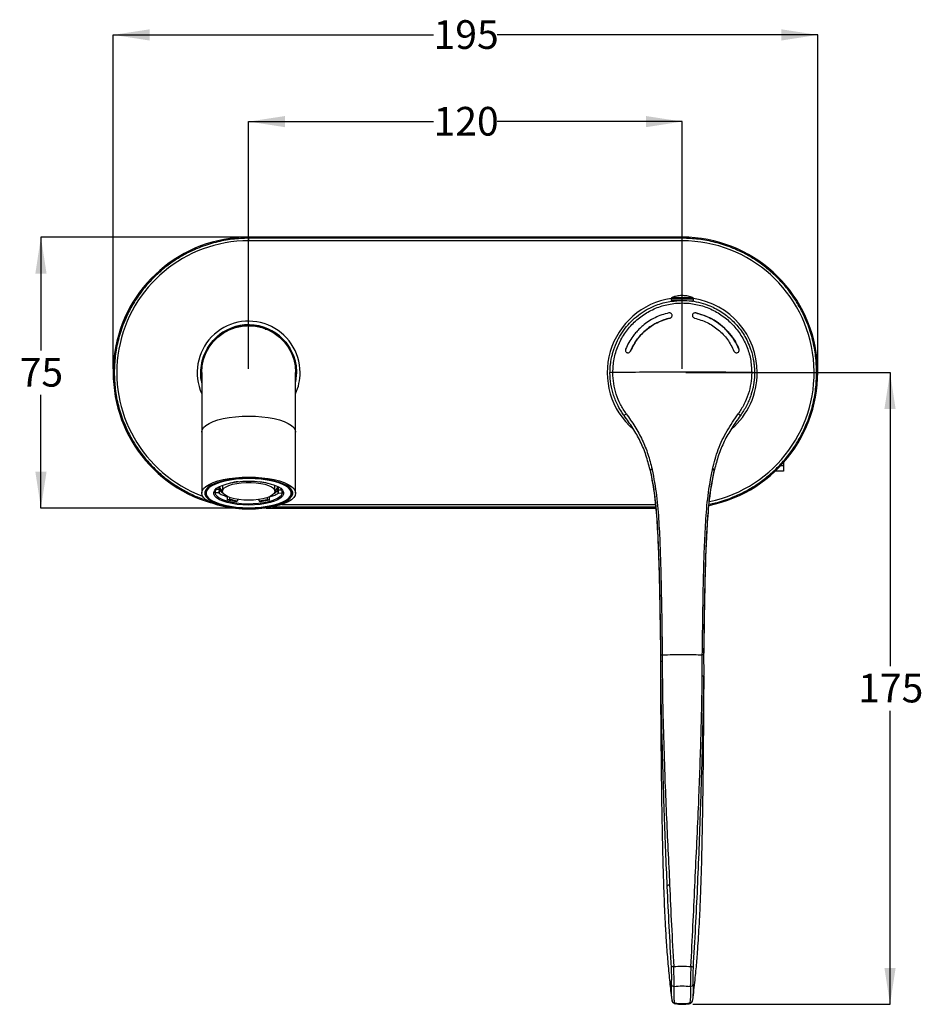
# Model space of a CAD drawing. Units: millimetres. Extents: x 10 to 288, y 9 to 171.
# Drawn here: x 10 to 135, y 35 to 171 of the extents above; entities that cross this region are included whole.
import ezdxf

# ---------------------------------------------------------------- set-up
doc = ezdxf.new("R2010")
doc.units = ezdxf.units.MM
doc.linetypes.add('CENTERX2', pattern=[20.32, 12.7, -2.54, 2.54, -2.54])
doc.layers.add('DIMENSIONS', color=7, linetype='Continuous')
doc.styles.add('SLDTEXTSTYLE0', font='TXT', dxfattribs={"width": 0.7})
doc.dimstyles.new('SLDDIMSTYLE1', dxfattribs={"dimtxt": 5.037667, "dimasz": 2.686756, "dimexe": 0, "dimexo": 0.0625, "dimgap": 1.259417, "dimtad": 0, "dimtih": 1, "dimtoh": 1, "dimdec": 0, "dimlfac": 2, "dimrnd": 1e-09, "dimzin": 12, "dimdsep": 46, "dimtxsty": 'SLDTEXTSTYLE0', "dimsah": 1, "dimcen": 0.09, "dimadec": 0, "dimazin": 3, "dimtfac": 1, "dimtdec": 0, "dimtofl": 0, "dimtmove": 0, "dimatfit": 3, "dimfxl": 0, "dimfrac": 2, "dimtolj": 1, "dimtzin": 12, "dimarcsym": 0})
doc.dimstyles.new('SLDDIMSTYLE5', dxfattribs={"dimtxt": 5.037667, "dimasz": 2.686756, "dimexe": 0, "dimexo": 0.0625, "dimgap": 1.259417, "dimtad": 0, "dimtih": 1, "dimtoh": 1, "dimdec": 0, "dimlfac": 2, "dimrnd": 1e-09, "dimzin": 12, "dimdsep": 46, "dimtxsty": 'SLDTEXTSTYLE0', "dimsah": 1, "dimcen": 0.09, "dimadec": 0, "dimazin": 3, "dimtfac": 1, "dimtdec": 3, "dimtofl": 0, "dimtmove": 0, "dimatfit": 3, "dimfxl": 0, "dimfrac": 2, "dimtolj": 1, "dimtzin": 12, "dimarcsym": 0})

# ---------------------------------------------------------------- blocks, each defined once
blk = doc.blocks.new('_D_6')
at = {"layer": 'DIMENSIONS'}
for p, q in [((102.5, 122.4), (130.76, 122.4)), ((130.76, 122.4), (130.76, 81.75)), ((130.76, 34.95), (130.76, 75.59)), ((103.46, 34.95), (130.76, 34.95))]:
    blk.add_line(p, q, dxfattribs=at)
for points in [[(130.76, 122.4), (129.98, 117.36), (131.53, 117.36)], [(130.76, 34.95), (131.53, 39.99), (129.98, 39.99)]]:
    blk.add_solid(points, dxfattribs=at)
at = {"layer": 'DIMENSIONS', "insert": (126.35, 80.71), "char_height": 3.969, "attachment_point": 1, "style": 'SLDTEXTSTYLE0'}
blk.add_mtext('175', dxfattribs=at)
blk = doc.blocks.new('_D_7')
at = {"layer": 'DIMENSIONS'}
for p, q in [((42, 122.9), (42, 157.15)), ((42, 157.15), (67.59, 157.15)), ((102, 157.15), (76.41, 157.15)), ((102, 122.9), (102, 157.15))]:
    blk.add_line(p, q, dxfattribs=at)
for points in [[(42, 157.15), (47.04, 156.37), (47.04, 157.92)], [(102, 157.15), (96.97, 157.92), (96.97, 156.37)]]:
    blk.add_solid(points, dxfattribs=at)
at = {"layer": 'DIMENSIONS', "insert": (67.59, 159.18), "char_height": 3.969, "attachment_point": 1, "style": 'SLDTEXTSTYLE0'}
blk.add_mtext('120', dxfattribs=at)
blk = doc.blocks.new('_D_8')
at = {"layer": 'DIMENSIONS'}
for p, q in [((41.5, 141.15), (13.25, 141.15)), ((13.25, 141.15), (13.25, 125.47)), ((13.25, 103.65), (13.25, 119.32)), ((41.5, 103.65), (13.25, 103.65))]:
    blk.add_line(p, q, dxfattribs=at)
for points in [[(13.25, 141.15), (12.48, 136.11), (14.03, 136.11)], [(13.25, 103.65), (14.03, 108.68), (12.48, 108.68)]]:
    blk.add_solid(points, dxfattribs=at)
at = {"layer": 'DIMENSIONS', "insert": (10.31, 124.43), "char_height": 3.969, "attachment_point": 1, "style": 'SLDTEXTSTYLE0'}
blk.add_mtext('75', dxfattribs=at)
blk = doc.blocks.new('_D_9')
at = {"layer": 'DIMENSIONS'}
for p, q in [((23.25, 122.9), (23.25, 169.15)), ((23.25, 169.15), (67.59, 169.15)), ((120.75, 169.15), (76.41, 169.15)), ((120.75, 122.9), (120.75, 169.15))]:
    blk.add_line(p, q, dxfattribs=at)
for points in [[(23.25, 169.15), (28.29, 168.37), (28.29, 169.92)], [(120.75, 169.15), (115.72, 169.92), (115.72, 168.37)]]:
    blk.add_solid(points, dxfattribs=at)
at = {"layer": 'DIMENSIONS', "insert": (67.59, 171.18), "char_height": 3.969, "attachment_point": 1, "style": 'SLDTEXTSTYLE0'}
blk.add_mtext('195', dxfattribs=at)

msp = doc.modelspace()

# ---------------------------------------------------------------- linework, layer by layer
at = {"color": 7, "linetype": 'Continuous', "lineweight": 25}
for p, q in [((42, 141), (42, 141.15)), ((102, 141.15), (42, 141.15)), ((102, 141), (42, 141)), ((42, 140.95), (42, 140.65)), ((102, 140.65), (42, 140.65)), ((102, 141), (102, 141.15)), ((102, 140.65), (102, 140.95)), ((100.46, 132.63), (100.45, 132.36)), ((100.45, 132.36), (101.62, 132.36)), ((100.46, 132.63), (102.55, 132.63)), ((100.58, 132.3), (100.9, 132.3)), ((100.59, 132.81), (102.51, 132.81)), ((100.67, 132.36), (100.68, 132.27)), ((100.69, 132.27), (100.69, 132.36)), ((100.88, 132.36), (100.88, 132.28)), ((100.9, 132.36), (100.9, 132.33)), ((100.9, 132.33), (100.9, 132.29)), ((102.51, 132.81), (103.42, 132.81)), ((102.55, 132.63), (103.55, 132.63)), ((103.33, 132.3), (103.34, 132.36)), ((103.33, 132.3), (103.42, 132.3)), ((103.36, 132.3), (103.36, 132.36)), ((103.55, 132.36), (103.55, 132.63)), ((41.18, 128.89), (41.79, 128.89)), ((41.89, 128.89), (43.24, 128.89)), ((44.28, 128.42), (44.72, 128.42)), ((35.5, 122.4), (35.5, 114.17)), ((48.5, 114.17), (48.5, 122.4)), ((48.63, 122.4), (48.5, 121.13)), ((93.96, 116.46), (93.96, 116.45)), ((110.05, 116.45), (110.05, 116.46)), ((35.5, 114.17), (35.5, 105.72)), ((48.5, 105.72), (48.5, 114.17)), ((116, 109.48), (115.6, 109.48)), ((116, 109.92), (116, 109.48)), ((116, 109.48), (116, 108.77)), ((97.53, 108.95), (97.55, 108.87)), ((97.54, 108.94), (97.56, 108.86)), ((106.45, 108.87), (106.47, 108.95)), ((106.45, 108.86), (106.47, 108.94)), ((106.47, 108.95), (106.48, 108.95)), ((116, 108.77), (114.89, 108.77)), ((37.94, 106.2), (37.94, 106.61)), ((38.39, 106.81), (38.38, 106.72)), ((38.38, 106.72), (38.38, 105.97)), ((39.46, 107.08), (39.4, 107.11)), ((40.56, 107.29), (40.56, 107.29)), ((40.56, 107.29), (40.56, 107.29)), ((43.55, 107.28), (43.55, 107.28)), ((43.55, 107.28), (43.55, 107.28)), ((44.63, 107.06), (44.7, 107.09)), ((45.63, 106.72), (45.62, 106.81)), ((45.63, 105.97), (45.63, 106.72)), ((46.09, 106.6), (46.09, 106.17)), ((36.37, 105.1), (36.51, 104.98)), ((37.42, 105.75), (37.44, 106.23)), ((37.92, 105.77), (37.42, 105.75)), ((37.94, 106.2), (37.45, 106.23)), ((37.92, 106.17), (37.92, 105.77)), ((39.06, 105.22), (39.09, 105.23)), ((39.06, 104.75), (39.06, 105.22)), ((39.38, 104.88), (39.38, 105.12)), ((44.55, 105.09), (44.55, 104.86)), ((44.84, 105.2), (44.85, 105.19)), ((44.85, 105.19), (44.85, 104.72)), ((46.07, 105.74), (46.07, 106.21)), ((46.07, 105.74), (46.57, 105.71)), ((46.09, 106.17), (46.58, 106.19)), ((46.58, 106.19), (46.57, 105.71)), ((47.5, 104.98), (47.64, 105.1)), ((48.05, 105.86), (48.03, 106.04)), ((39.38, 104.88), (39.06, 104.75)), ((40.27, 104.5), (39.06, 104.75)), ((40.46, 104.66), (40.27, 104.5)), ((40.46, 104.85), (40.46, 104.66)), ((43.45, 104.65), (43.45, 104.83)), ((43.45, 104.65), (43.62, 104.49)), ((44.85, 104.72), (43.62, 104.49)), ((44.38, 103.65), (98.32, 103.65)), ((44.55, 104.86), (44.85, 104.72)), ((45.28, 103.8), (98.3, 103.8)), ((46.61, 104.15), (98.27, 104.15)), ((99, 83.29), (99, 82.38)), ((99.23, 83.33), (99.23, 82.41)), ((99, 81.5), (98.99, 81.09)), ((105.02, 80.33), (105.02, 80.36)), ((100.99, 35.09), (101.01, 35.05)), ((103, 35.04), (103.02, 35.09))]:
    msp.add_line(p, q, dxfattribs=at)
at = {"color": 7, "linetype": 'CENTERX2', "lineweight": 18}
msp.add_line((102.01, 34.95), (102.96, 34.95), dxfattribs=at)
at = {"color": 7, "linetype": 'Continuous', "lineweight": 25, "flags": 128}
for points in [[(35.5, 122.4), (35.57, 123.32), (35.77, 124.23), (36.09, 125.1), (36.54, 125.91), (37.09, 126.65), (37.75, 127.31), (38.49, 127.86), (39.3, 128.31), (40.17, 128.63), (41.08, 128.83), (42, 128.9), (42.93, 128.83), (43.84, 128.63), (44.7, 128.31), (45.52, 127.86), (46.26, 127.31), (46.92, 126.65), (47.47, 125.91), (47.92, 125.1), (48.24, 124.23), (48.44, 123.32), (48.5, 122.4), (48.5, 122.4)], [(35.5, 114.17), (35.57, 114.49), (35.77, 114.8), (36.09, 115.09), (36.54, 115.37), (37.09, 115.63), (37.75, 115.85), (38.49, 116.04), (39.3, 116.19), (40.17, 116.3), (41.08, 116.37), (42, 116.39)], [(42, 116.39), (42.93, 116.37), (43.84, 116.3), (44.7, 116.19), (45.52, 116.04), (46.26, 115.85), (46.92, 115.63), (47.47, 115.37), (47.92, 115.09), (48.24, 114.8), (48.44, 114.49), (48.5, 114.17)], [(42, 103.49), (41.08, 103.51), (40.17, 103.58), (39.3, 103.69), (38.49, 103.85), (37.75, 104.04), (37.09, 104.26), (36.54, 104.51), (36.09, 104.79), (35.77, 105.09), (35.57, 105.4), (35.5, 105.72), (35.57, 106.03), (35.77, 106.34), (36.09, 106.64), (36.54, 106.92), (37.09, 107.17), (37.75, 107.4), (38.49, 107.59), (39.3, 107.74), (40.17, 107.85), (41.08, 107.92), (42, 107.94), (42.93, 107.92), (43.84, 107.85), (44.7, 107.74), (45.52, 107.59), (46.26, 107.4), (46.92, 107.17), (47.47, 106.92), (47.92, 106.64), (48.24, 106.34), (48.44, 106.03), (48.5, 105.72), (48.44, 105.4), (48.24, 105.09), (47.92, 104.79), (47.47, 104.51), (46.92, 104.26), (46.26, 104.04), (45.52, 103.85), (44.7, 103.69), (43.84, 103.58), (42.93, 103.51), (42, 103.49)], [(42, 103.63), (42.91, 103.65), (43.8, 103.72), (44.65, 103.84), (45.44, 103.99), (46.15, 104.19), (46.77, 104.41), (47.29, 104.67), (47.68, 104.95), (47.95, 105.25), (48.09, 105.56), (48.09, 105.87), (47.95, 106.18), (47.68, 106.48), (47.29, 106.76), (46.77, 107.02), (46.15, 107.24), (45.44, 107.44), (44.65, 107.6), (43.8, 107.71), (42.91, 107.78), (42, 107.8), (41.1, 107.78), (40.21, 107.71), (39.36, 107.6), (38.57, 107.44), (37.86, 107.24), (37.24, 107.02), (36.72, 106.76), (36.33, 106.48), (36.06, 106.18), (35.92, 105.87), (35.92, 105.56), (36.06, 105.25), (36.33, 104.95), (36.72, 104.67), (37.24, 104.41), (37.86, 104.19), (38.57, 103.99), (39.36, 103.84), (40.21, 103.72), (41.1, 103.65), (42, 103.63)], [(42, 107.73), (41.13, 107.71), (40.27, 107.64), (39.44, 107.53), (38.68, 107.38), (37.99, 107.19), (37.39, 106.97), (36.9, 106.72), (36.51, 106.45), (36.25, 106.16), (36.12, 105.87), (36.12, 105.56), (36.25, 105.27), (36.51, 104.98), (36.9, 104.71), (37.39, 104.46), (37.99, 104.24), (38.68, 104.05), (39.44, 103.9), (40.27, 103.79), (41.13, 103.72), (42, 103.7), (42.88, 103.72), (43.74, 103.79), (44.56, 103.9), (45.33, 104.05), (46.02, 104.24), (46.62, 104.46), (47.11, 104.71), (47.5, 104.98), (47.76, 105.27), (47.89, 105.56), (47.89, 105.87), (47.76, 106.16), (47.5, 106.45), (47.11, 106.72), (46.62, 106.97), (46.02, 107.19), (45.33, 107.38), (44.56, 107.53), (43.74, 107.64), (42.88, 107.71), (42, 107.73)], [(97.54, 108.94), (97.53, 108.95), (97.53, 108.95)], [(97.56, 108.86), (97.55, 108.86), (97.55, 108.87)], [(106.45, 108.87), (106.46, 108.86), (106.45, 108.86)], [(42, 104.06), (41.21, 104.08), (40.43, 104.15), (39.7, 104.26), (39.03, 104.41), (38.45, 104.59), (37.95, 104.81), (37.57, 105.05), (37.32, 105.31), (37.18, 105.58), (37.18, 105.85), (37.32, 106.12), (37.57, 106.38), (37.95, 106.62), (38.45, 106.84), (39.03, 107.02), (39.7, 107.17), (40.43, 107.28), (41.21, 107.35), (42, 107.37), (42.8, 107.35), (43.58, 107.28), (44.31, 107.17), (44.98, 107.02), (45.56, 106.84), (46.05, 106.62), (46.43, 106.38), (46.69, 106.12), (46.83, 105.85), (46.83, 105.58), (46.69, 105.31), (46.43, 105.05), (46.05, 104.81), (45.56, 104.59), (44.98, 104.41), (44.31, 104.26), (43.58, 104.15), (42.8, 104.08), (42, 104.06)], [(37.32, 105.86), (37.38, 105.59), (37.58, 105.32), (37.91, 105.07), (38.36, 104.85), (38.91, 104.65), (39.55, 104.49), (40.26, 104.37), (41.02, 104.29), (41.81, 104.25), (42.6, 104.27), (43.38, 104.32), (44.11, 104.42), (44.79, 104.57), (45.39, 104.75), (45.89, 104.96), (46.28, 105.2), (46.54, 105.45), (46.68, 105.72), (46.68, 105.99), (46.54, 106.26), (46.44, 106.38)], [(37.57, 106.38), (37.38, 106.13), (37.32, 105.86)], [(42, 104.73), (41.32, 104.75), (40.66, 104.82), (40.04, 104.93), (39.5, 105.07), (39.05, 105.25), (38.71, 105.46), (38.48, 105.68), (38.38, 105.91), (38.42, 106.15), (38.58, 106.38), (38.87, 106.59), (39.27, 106.78), (39.76, 106.95), (40.34, 107.07), (40.98, 107.16), (41.66, 107.2), (42.35, 107.2), (43.03, 107.16), (43.67, 107.07), (44.25, 106.95), (44.74, 106.78), (45.14, 106.59), (45.43, 106.38), (45.59, 106.15), (45.63, 105.91), (45.53, 105.68), (45.3, 105.46), (44.96, 105.25), (44.51, 105.07), (43.96, 104.93), (43.35, 104.82), (42.69, 104.75), (42, 104.73)], [(100.61, 35.38), (100.6, 35.4), (100.59, 35.48)], [(103.4, 35.38), (103.41, 35.4), (103.42, 35.48)]]:
    msp.add_lwpolyline(points, dxfattribs=at)
at = {"color": 7, "linetype": 'Continuous', "lineweight": 25}
for centre, radius, start, end in [((42, 122.4), 18.75, 90, 253.9109), ((42, 122.4), 18.25, 90, 249.5217), ((102, 122.4), 18.75, 281.433, 90), ((102, 122.4), 18.25, 281.9316, 90), ((102, 122.4), 10.38, 98.538, 228.9802), ((100.66, 132.62), 0.2, 109.8549, 178.5), ((103.35, 132.62), 0.2, 1.5, 70.1451), ((102, 122.4), 10.38, 0, 81.462), ((42, 122.4), 7.12, 0, 204.1775), ((42, 122.4), 6.62, 0, 178.0244), ((42, 122.4), 7.12, 335.8225, 0), ((92.32, 121.21), 1.2, 86.036, 105.0729), ((102, 122.4), 10.38, 310.9517, 0), ((111.69, 121.21), 1.2, 74.9272, 93.9641), ((98.05, 107.94), 1.13, 101.4329, 116.9548), ((106.06, 108.22), 0.846, 60.4013, 81.2001), ((98.06, 107.85), 1.13, 101.235, 116.707), ((106.04, 108.13), 0.848, 60.6669, 81.3803), ((39.03, 107.11), 1.28, 211.1094, 239.2942), ((41.59, 98.96), 8.4, 97.0337, 104.6605), ((42.48, 99.27), 8.08, 74.5907, 82.4143), ((45, 107.07), 1.24, 300.5597, 331.4833), ((36.92, 105.88), 0.952, 170.5624, 234.9012), ((38.39, 105.97), 0.508, 152.7697, 202.8999), ((39.03, 106.85), 1.27, 210.6505, 243.0148), ((44.99, 106.84), 1.26, 296.792, 329.5427), ((45.62, 105.97), 0.508, 332.7697, 22.8999), ((46.98, 105.96), 1.08, 307.5724, 354.7194), ((41.53, 112.67), 8.08, 254.5907, 262.4143), ((42.42, 112.98), 8.4, 277.0337, 284.6605), ((99.18, 81.95), 0.467, 84.014, 113.2778), ((100.25, 51.05), 0.43, 89.0678, 148.9572), ((100.81, 39.74), 0.434, 89.0931, 142.605), ((103.2, 39.74), 0.434, 37.3916, 90.9072), ((100.9, 37.86), 0.434, 193.795, 269.3325), ((103.11, 37.86), 0.434, 270.674, 346.2113), ((101.04, 35.55), 0.462, 201.4754, 263.5784), ((102.97, 35.55), 0.462, 276.4132, 338.5197)]:
    msp.add_arc(centre, radius, start, end, dxfattribs=at)
for points, knots in [([(42, 141), (41.25, 140.97), (39.71, 140.91), (37.41, 140.47), (35.31, 139.79), (33.43, 138.94), (31.8, 137.98), (30.26, 136.86), (28.83, 135.57), (27.54, 134.14), (26.42, 132.6), (25.46, 130.97), (24.61, 129.09), (23.93, 126.99), (23.5, 124.69), (23.36, 122.4), (23.5, 120.1), (23.93, 117.8), (24.61, 115.7), (25.46, 113.82), (26.42, 112.19), (27.54, 110.65), (28.83, 109.22), (30.26, 107.93), (31.8, 106.81), (33.44, 105.86), (34.87, 105.17), (35.78, 104.89), (36.09, 104.8)], [0, 0, 0, 0, 0.0432765, 0.087895, 0.1337699, 0.1696293, 0.2054937, 0.2421161, 0.2787437, 0.3153661, 0.3519937, 0.3878531, 0.4237176, 0.4695879, 0.5142076, 0.5574874, 0.6007628, 0.6453825, 0.6912573, 0.7271167, 0.7629812, 0.7996036, 0.8362312, 0.8728536, 0.9094812, 0.9453406, 0.981205, 1, 1, 1, 1]), ([(120.6, 122.4), (120.58, 123.15), (120.52, 124.69), (120.08, 126.99), (119.4, 129.09), (118.55, 130.97), (117.59, 132.6), (116.47, 134.14), (115.18, 135.57), (113.75, 136.86), (112.21, 137.98), (110.58, 138.94), (108.7, 139.79), (106.6, 140.47), (104.3, 140.91), (102.76, 140.97), (102, 141)], [0, 0, 0, 0, 0.077628, 0.157663, 0.239951, 0.304275, 0.368607, 0.434299, 0.5, 0.565692, 0.631393, 0.695716, 0.760049, 0.842329, 0.922368, 1, 1, 1, 1]), ([(92, 122.36), (92.01, 122.63), (92.02, 123.11), (92.09, 123.7), (92.14, 124.07), (92.2, 124.36), (92.27, 124.71), (92.4, 125.19), (92.56, 125.71), (92.86, 126.47), (93.33, 127.44), (94.07, 128.53), (94.93, 129.5), (95.9, 130.36), (97, 131.09), (98.37, 131.76), (100.04, 132.28), (101.35, 132.36), (102, 132.4)], [0, 0, 0, 0, 0.051812, 0.090064, 0.114753, 0.12201, 0.146544, 0.182624, 0.217263, 0.250459, 0.338971, 0.422287, 0.500409, 0.586009, 0.669351, 0.75044, 0.875991, 1, 1, 1, 1]), ([(103.41, 132.8), (103.32, 132.83), (103.02, 132.96), (102.46, 133.05), (101.76, 133.07), (101.13, 132.99), (100.76, 132.86), (100.61, 132.8)], [0, 0, 0, 0, 0.100205, 0.34356, 0.588157, 0.834124, 1, 1, 1, 1]), ([(102, 132.4), (102.44, 132.38), (103.31, 132.35), (104.6, 132.08), (105.73, 131.7), (106.71, 131.24), (107.55, 130.74), (108.35, 130.15), (109.07, 129.49), (109.72, 128.78), (110.3, 128.01), (110.82, 127.15), (111.16, 126.44), (111.36, 125.92), (111.47, 125.62), (111.57, 125.32), (111.66, 125), (111.75, 124.66), (111.8, 124.42), (111.86, 124.12), (111.92, 123.74), (111.99, 123.11), (112, 122.63), (112, 122.36)], [0, 0, 0, 0, 0.082497, 0.165674, 0.249541, 0.310049, 0.371817, 0.434847, 0.49914, 0.557205, 0.618176, 0.682052, 0.748836, 0.76846, 0.788599, 0.809253, 0.830421, 0.852104, 0.874302, 0.878151, 0.910037, 0.948242, 1, 1, 1, 1]), ([(92.4, 122.4), (92.43, 123.03), (92.5, 124.29), (93.07, 126.11), (93.95, 127.78), (95.16, 129.25), (96.62, 130.46), (98.29, 131.36), (100.11, 131.91), (102, 132.1), (103.89, 131.91), (105.71, 131.36), (107.39, 130.46), (108.85, 129.26), (110.05, 127.79), (110.94, 126.12), (111.51, 124.3), (111.58, 123.03), (111.61, 122.4)], [0, 0, 0, 0, 0.062902, 0.125147, 0.187734, 0.2501, 0.312536, 0.375102, 0.437369, 0.499991, 0.562285, 0.624811, 0.687299, 0.749611, 0.812213, 0.874453, 0.937159, 1, 1, 1, 1]), ([(100.14, 130.66), (99.81, 130.58), (99.16, 130.41), (98.21, 130), (97.33, 129.5), (96.59, 128.95), (96.01, 128.41), (95.55, 127.91), (95.07, 127.31), (94.58, 126.57), (94.3, 125.96), (94.16, 125.65)], [0, 0, 0, 0, 0.126869, 0.249003, 0.380467, 0.499646, 0.590237, 0.67378, 0.750266, 0.875108, 1, 1, 1, 1]), ([(94.85, 125.38), (95.04, 125.77), (95.41, 126.55), (96.21, 127.59), (97.17, 128.49), (98.2, 129.17), (99.26, 129.67), (99.96, 129.85), (100.31, 129.95)], [0, 0, 0, 0, 0.1741991, 0.3534467, 0.5276468, 0.706905, 0.852011, 1, 1, 1, 1]), ([(100.31, 129.95), (99.73, 129.78), (98.95, 129.55), (98.05, 129.06), (97.52, 128.72), (96.73, 128.11), (95.96, 127.3), (95.27, 126.28), (94.99, 125.68), (94.85, 125.38)], [0, 0, 0, 0, 0.2433447, 0.3275467, 0.4132119, 0.500341, 0.734676, 0.8635106, 1, 1, 1, 1]), ([(100.31, 129.95), (100.35, 129.96), (100.45, 129.99), (100.55, 130.11), (100.6, 130.24), (100.6, 130.39), (100.54, 130.52), (100.43, 130.62), (100.29, 130.68), (100.19, 130.67), (100.14, 130.66)], [0, 0, 0, 0, 0.125032, 0.249957, 0.374864, 0.500135, 0.625082, 0.749961, 0.874586, 1, 1, 1, 1]), ([(103.87, 130.66), (103.82, 130.67), (103.72, 130.68), (103.58, 130.62), (103.47, 130.52), (103.41, 130.39), (103.4, 130.24), (103.46, 130.11), (103.56, 130), (103.65, 129.96), (103.7, 129.95)], [0, 0, 0, 0, 0.125043, 0.249983, 0.37473, 0.499919, 0.625023, 0.74992, 0.874727, 1, 1, 1, 1]), ([(103.7, 129.95), (104.29, 129.77), (105.48, 129.42), (107.03, 128.37), (108.33, 127.03), (108.88, 125.93), (109.16, 125.38)], [0, 0, 0, 0, 0.249025, 0.499689, 0.750247, 1, 1, 1, 1]), ([(109.85, 125.65), (109.65, 126.08), (109.24, 126.94), (108.36, 128.08), (107.31, 129.07), (106.18, 129.81), (105.02, 130.36), (104.25, 130.56), (103.87, 130.66)], [0, 0, 0, 0, 0.1742, 0.353448, 0.527648, 0.706907, 0.852012, 1, 1, 1, 1]), ([(103.87, 130.66), (104.5, 130.48), (105.46, 130.2), (106.64, 129.52), (107.36, 128.99), (107.93, 128.48), (108.37, 128.02), (108.86, 127.42), (109.39, 126.64), (109.69, 125.99), (109.85, 125.65)], [0, 0, 0, 0, 0.243295, 0.370051, 0.500079, 0.574231, 0.652056, 0.733556, 0.862649, 1, 1, 1, 1]), ([(94.16, 125.65), (94.15, 125.6), (94.12, 125.51), (94.15, 125.36), (94.23, 125.24), (94.36, 125.16), (94.51, 125.13), (94.65, 125.16), (94.78, 125.25), (94.83, 125.33), (94.85, 125.38)], [0, 0, 0, 0, 0.125043, 0.249968, 0.374684, 0.499903, 0.625005, 0.749925, 0.874757, 1, 1, 1, 1]), ([(109.16, 125.38), (109.18, 125.33), (109.23, 125.25), (109.36, 125.16), (109.5, 125.13), (109.65, 125.16), (109.78, 125.24), (109.86, 125.36), (109.89, 125.51), (109.86, 125.6), (109.85, 125.65)], [0, 0, 0, 0, 0.125032, 0.249975, 0.374895, 0.500176, 0.62513, 0.749995, 0.874593, 1, 1, 1, 1]), ([(35.54, 121), (35.53, 121.03), (35.39, 121.48), (35.38, 121.96), (35.38, 122.4)], [0, 0, 0, 0, 0.0785123, 1, 1, 1, 1]), ([(93.96, 116.46), (93.85, 116.61), (93.54, 117.04), (93.14, 117.74), (92.77, 118.52), (92.41, 119.51), (92.08, 120.78), (92.03, 121.84), (92, 122.36)], [0, 0, 0, 0, 0.092825, 0.250339, 0.382002, 0.501006, 0.750503, 1, 1, 1, 1]), ([(111.61, 122.4), (110.42, 122.42), (108.05, 122.44), (104.45, 122.46), (100.63, 122.47), (96.6, 122.45), (93.8, 122.42), (92.4, 122.4)], [0, 0, 0, 0, 0.1866722, 0.3733444, 0.5600165, 0.7800083, 1, 1, 1, 1]), ([(94.25, 116.71), (93.97, 117.13), (93.41, 117.98), (92.85, 119.4), (92.47, 120.88), (92.42, 121.89), (92.4, 122.4)], [0, 0, 0, 0, 0.249579, 0.500218, 0.749916, 1, 1, 1, 1]), ([(105.73, 104.21), (106.01, 104.25), (107.08, 104.44), (108.7, 105.01), (110.58, 105.85), (112.21, 106.81), (113.75, 107.93), (115.18, 109.22), (116.47, 110.65), (117.59, 112.19), (118.55, 113.82), (119.4, 115.7), (120.08, 117.8), (120.52, 120.1), (120.58, 121.64), (120.6, 122.4)], [0, 0, 0, 0, 0.033471, 0.127892, 0.201699, 0.275516, 0.350894, 0.426281, 0.501659, 0.577047, 0.650854, 0.724671, 0.819083, 0.910922, 1, 1, 1, 1]), ([(111.61, 122.4), (111.59, 121.89), (111.54, 120.88), (111.16, 119.4), (110.59, 117.98), (110.04, 117.13), (109.76, 116.71)], [0, 0, 0, 0, 0.250084, 0.499782, 0.750421, 1, 1, 1, 1]), ([(112, 122.36), (112, 122.26), (112, 122.03), (111.98, 121.66), (111.94, 121.24), (111.87, 120.75), (111.78, 120.25), (111.66, 119.8), (111.58, 119.52), (111.54, 119.37), (111.52, 119.31), (111.34, 118.77), (110.93, 117.77), (110.34, 116.89), (110.05, 116.46)], [0, 0, 0, 0, 0.050711, 0.109271, 0.175679, 0.249934, 0.344147, 0.417135, 0.468893, 0.481428, 0.491604, 0.499421, 0.749713, 1, 1, 1, 1]), ([(94.25, 116.71), (94.21, 116.68), (94.12, 116.62), (94.03, 116.53), (93.97, 116.47), (93.96, 116.46), (93.96, 116.46)], [0, 0, 0, 0, 0.242378, 0.499797, 0.757326, 1, 1, 1, 1]), ([(97.54, 108.94), (97.37, 109.62), (97.03, 110.97), (96.23, 112.91), (95.19, 114.73), (94.37, 115.88), (93.96, 116.45)], [0, 0, 0, 0, 0.249763, 0.497875, 0.747606, 1, 1, 1, 1]), ([(94.25, 116.71), (94.65, 116.13), (95.47, 114.96), (96.5, 113.09), (97.3, 111.11), (97.65, 109.74), (97.82, 109.05)], [0, 0, 0, 0, 0.251124, 0.501454, 0.750553, 1, 1, 1, 1]), ([(106.19, 109.05), (106.43, 109.97), (106.9, 111.8), (108.15, 114.37), (109.22, 115.93), (109.76, 116.71)], [0, 0, 0, 0, 0.332322, 0.665295, 1, 1, 1, 1]), ([(110.05, 116.45), (109.64, 115.88), (108.82, 114.73), (107.78, 112.91), (106.98, 110.97), (106.64, 109.62), (106.47, 108.94)], [0, 0, 0, 0, 0.252385, 0.502151, 0.75025, 1, 1, 1, 1]), ([(109.76, 116.71), (109.8, 116.68), (109.89, 116.62), (109.98, 116.53), (110.04, 116.47), (110.05, 116.46), (110.05, 116.46)], [0, 0, 0, 0, 0.2425055, 0.4999926, 0.7574837, 1, 1, 1, 1]), ([(97.82, 109.05), (97.83, 109.04), (97.83, 109.01), (97.84, 108.98), (97.84, 108.96)], [0, 0, 0, 0, 0.499998, 1, 1, 1, 1]), ([(106.17, 108.96), (106.17, 108.98), (106.18, 109.01), (106.18, 109.04), (106.19, 109.05)], [0, 0, 0, 0, 0.5000024, 1, 1, 1, 1]), ([(97.56, 108.87), (97.72, 108.09), (98.03, 106.62), (98.28, 104.49), (98.45, 102.6), (98.56, 100.97), (98.63, 99.59), (98.68, 98.42), (98.73, 97.12), (98.79, 95.42), (98.85, 93.11), (98.9, 90.29), (98.96, 86.97), (98.99, 84.58), (99.01, 83.3)], [0, 0, 0, 0, 0.093049, 0.176595, 0.250489, 0.314451, 0.368309, 0.411995, 0.450821, 0.521058, 0.61108, 0.720913, 0.850549, 1, 1, 1, 1]), ([(97.56, 108.86), (97.78, 107.68), (98.23, 105.3), (98.51, 101.66), (98.7, 98), (98.81, 94.33), (98.88, 90.65), (98.94, 86.97), (98.98, 84.52), (99, 83.29)], [0, 0, 0, 0, 0.140861, 0.283163, 0.426211, 0.569518, 0.71295, 0.856454, 1, 1, 1, 1]), ([(97.84, 108.96), (98.06, 107.77), (98.5, 105.37), (98.77, 101.72), (98.95, 98.05), (99.05, 94.37), (99.13, 90.69), (99.18, 87.01), (99.22, 84.56), (99.23, 83.33)], [0, 0, 0, 0, 0.141678, 0.2842283, 0.4272376, 0.5703631, 0.7135467, 0.8567634, 1, 1, 1, 1]), ([(104.78, 83.33), (104.79, 84.55), (104.83, 87.01), (104.88, 90.69), (104.95, 94.37), (105.06, 98.05), (105.24, 101.72), (105.51, 105.37), (105.95, 107.77), (106.17, 108.96)], [0, 0, 0, 0, 0.143237, 0.286454, 0.429637, 0.572763, 0.715772, 0.858322, 1, 1, 1, 1]), ([(105, 83.3), (105.01, 84.06), (105.03, 85.54), (105.06, 87.67), (105.09, 89.58), (105.12, 91.24), (105.15, 92.63), (105.18, 93.81), (105.21, 95.01), (105.25, 96.44), (105.32, 98.27), (105.42, 100.44), (105.58, 102.97), (105.85, 105.83), (106.24, 107.83), (106.44, 108.87)], [0, 0, 0, 0, 0.08875, 0.173528, 0.248197, 0.312767, 0.367233, 0.411597, 0.450544, 0.507741, 0.578899, 0.663968, 0.76285, 0.875034, 1, 1, 1, 1]), ([(105.01, 83.29), (105.03, 84.52), (105.07, 86.97), (105.12, 90.65), (105.2, 94.33), (105.31, 98), (105.5, 101.66), (105.78, 105.3), (106.22, 107.68), (106.45, 108.86)], [0, 0, 0, 0, 0.143547, 0.287051, 0.430482, 0.573789, 0.716837, 0.859139, 1, 1, 1, 1]), ([(37.97, 106.58), (37.97, 106.55), (37.99, 106.43), (38.13, 106.26), (38.32, 106.14), (38.38, 106.1)], [0, 0, 0, 0, 0.194641, 0.725555, 1, 1, 1, 1]), ([(45.63, 106.1), (45.68, 106.13), (45.86, 106.24), (46, 106.41), (46.03, 106.54), (46.04, 106.59)], [0, 0, 0, 0, 0.204133, 0.730932, 1, 1, 1, 1]), ([(37.84, 105.77), (37.88, 105.74), (38.03, 105.61), (38.44, 105.42), (38.86, 105.29), (39.06, 105.22)], [0, 0, 0, 0, 0.160495, 0.583871, 1, 1, 1, 1]), ([(44.85, 105.19), (45.07, 105.26), (45.49, 105.39), (45.91, 105.58), (46.08, 105.7), (46.12, 105.73)], [0, 0, 0, 0, 0.414983, 0.837194, 1, 1, 1, 1]), ([(99, 83.29), (99, 83.3), (99, 83.3), (99.05, 83.31), (99.13, 83.32), (99.2, 83.33), (99.23, 83.33)], [0, 0, 0, 0, 0.2454, 0.5, 0.7546, 1, 1, 1, 1]), ([(99.23, 83.33), (99.72, 83.34), (100.71, 83.38), (102.24, 83.39), (103.63, 83.37), (104.39, 83.34), (104.78, 83.33)], [0, 0, 0, 0, 0.279828, 0.559655, 0.779828, 1, 1, 1, 1]), ([(104.78, 80.45), (104.78, 80.93), (104.78, 81.88), (104.78, 82.84), (104.78, 83.33)], [0, 0, 0, 0, 0.500004, 1, 1, 1, 1]), ([(105.01, 83.29), (105.01, 83.29), (105.01, 83.3), (104.96, 83.31), (104.88, 83.32), (104.81, 83.32), (104.78, 83.33)], [0, 0, 0, 0, 0.2454, 0.500001, 0.754602, 1, 1, 1, 1]), ([(105.01, 80.37), (105.02, 80.62), (105.02, 81.1), (105.01, 82.07), (105.01, 82.81), (105.01, 83.29)], [0, 0, 0, 0, 0.251147, 0.502036, 1, 1, 1, 1]), ([(99.01, 82.39), (99.01, 82.17), (99, 81.88), (99, 81.58), (99, 81.5)], [0, 0, 0, 0, 0.733234, 1, 1, 1, 1]), ([(99, 82.38), (99.01, 81), (99.02, 78.25), (99.12, 74.17), (99.21, 70.16), (99.34, 65.8), (99.49, 61.12), (99.67, 56.15), (99.81, 52.9), (99.88, 51.28)], [0, 0, 0, 0, 0.125312, 0.250389, 0.375398, 0.500357, 0.666915, 0.833352, 1, 1, 1, 1]), ([(99.23, 82.41), (99.24, 81.04), (99.25, 78.3), (99.35, 74.25), (99.46, 70.27), (99.6, 65.93), (99.79, 61.28), (100.02, 56.34), (100.18, 53.1), (100.26, 51.48)], [0, 0, 0, 0, 0.124814, 0.249755, 0.374662, 0.499567, 0.666175, 0.832863, 1, 1, 1, 1]), ([(98.99, 81.31), (98.99, 81.05), (98.99, 80.53), (98.99, 79.76), (98.99, 78.96), (99, 77.75), (99.01, 76.21), (99.02, 74.39), (99.04, 72.71), (99.05, 71.01), (99.07, 69.31), (99.09, 67.48), (99.11, 65.67), (99.13, 63.96), (99.15, 62.5), (99.17, 61.22), (99.2, 59.96), (99.23, 58.28), (99.27, 56.39), (99.32, 54.41), (99.37, 52.57), (99.44, 50.61), (99.52, 48.41), (99.64, 46.01), (99.79, 43.45), (99.99, 40.83), (100.23, 38.32), (100.41, 36.73), (100.5, 35.95)], [0, 0, 0, 0, 0.016485, 0.032365, 0.048256, 0.066405, 0.108207, 0.144567, 0.180146, 0.214207, 0.251542, 0.287605, 0.329845, 0.365839, 0.395898, 0.422203, 0.447606, 0.477206, 0.529659, 0.569443, 0.605066, 0.648563, 0.697162, 0.750547, 0.80974, 0.871756, 0.936888, 1, 1, 1, 1]), ([(103.19, 40.17), (103.3, 42.06), (103.5, 45.85), (103.74, 51.3), (104, 56.66), (104.24, 61.75), (104.43, 66.57), (104.58, 71.09), (104.7, 75.72), (104.76, 78.87), (104.78, 80.45)], [0, 0, 0, 0, 0.140918, 0.281929, 0.422018, 0.561794, 0.671443, 0.780978, 0.890487, 1, 1, 1, 1]), ([(104.78, 80.45), (104.81, 80.44), (104.87, 80.43), (104.94, 80.42), (104.99, 80.4), (105.01, 80.39), (105.01, 80.38)], [0, 0, 0, 0, 0.245924, 0.500312, 0.747035, 1, 1, 1, 1]), ([(103.5, 35.94), (103.56, 36.38), (103.66, 37.26), (103.8, 38.57), (103.92, 39.8), (104.03, 41), (104.13, 42.32), (104.24, 43.88), (104.35, 45.7), (104.46, 47.74), (104.54, 49.87), (104.62, 51.98), (104.68, 53.91), (104.73, 55.97), (104.77, 57.9), (104.81, 59.62), (104.83, 60.93), (104.85, 62.23), (104.87, 63.65), (104.89, 65.2), (104.91, 66.78), (104.93, 68.23), (104.94, 69.52), (104.95, 70.63), (104.96, 71.74), (104.98, 72.92), (104.99, 74.27), (105, 75.8), (105.01, 77.22), (105.01, 78.38), (105.02, 79.19), (105.02, 79.81), (105.02, 80.19), (105.02, 80.33)], [0, 0, 0, 0, 0.038204, 0.07643, 0.108265, 0.135369, 0.163377, 0.202877, 0.245737, 0.2901, 0.343801, 0.390066, 0.43025, 0.471299, 0.525241, 0.557097, 0.584542, 0.611073, 0.641363, 0.677011, 0.710731, 0.743563, 0.770613, 0.793673, 0.81542, 0.841765, 0.869361, 0.901741, 0.940025, 0.960174, 0.975775, 0.991342, 1, 1, 1, 1]), ([(103.54, 40), (103.65, 41.88), (103.86, 45.66), (104.13, 51.09), (104.35, 56.46), (104.54, 61.58), (104.69, 66.42), (104.82, 70.97), (104.93, 75.63), (104.98, 78.79), (105.01, 80.38)], [0, 0, 0, 0, 0.14011, 0.280296, 0.420353, 0.56032, 0.670245, 0.780133, 0.890037, 1, 1, 1, 1]), ([(105.01, 80.38), (105.01, 80.38), (105.01, 80.38), (105.01, 80.37), (105.01, 80.37)], [0, 0, 0, 0, 0.502531, 1, 1, 1, 1]), ([(99.88, 51.28), (99.97, 49.44), (100.14, 45.76), (100.36, 41.92), (100.46, 40)], [0, 0, 0, 0, 0.500462, 1, 1, 1, 1]), ([(100.26, 51.48), (100.34, 49.64), (100.5, 45.95), (100.71, 42.09), (100.82, 40.17)], [0, 0, 0, 0, 0.5004598, 1, 1, 1, 1]), ([(100.46, 40), (100.47, 39.8), (100.49, 39.4), (100.5, 38.78), (100.49, 38.2), (100.48, 37.9), (100.48, 37.75)], [0, 0, 0, 0, 0.248845, 0.498505, 0.748916, 1, 1, 1, 1]), ([(100.82, 40.17), (101.21, 40.21), (102, 40.3), (102.8, 40.21), (103.19, 40.17)], [0, 0, 0, 0, 0.499871, 1, 1, 1, 1]), ([(100.89, 37.42), (100.89, 37.61), (100.88, 37.97), (100.87, 38.68), (100.85, 39.44), (100.83, 39.93), (100.82, 40.17)], [0, 0, 0, 0, 0.2480023, 0.4977215, 0.7486349, 1, 1, 1, 1]), ([(103.19, 40.17), (103.18, 39.93), (103.16, 39.44), (103.14, 38.68), (103.13, 37.97), (103.12, 37.61), (103.12, 37.42)], [0, 0, 0, 0, 0.251025, 0.501832, 0.751754, 1, 1, 1, 1]), ([(103.53, 37.75), (103.53, 37.9), (103.52, 38.2), (103.51, 38.78), (103.52, 39.4), (103.54, 39.8), (103.54, 40)], [0, 0, 0, 0, 0.251326, 0.501937, 0.751491, 1, 1, 1, 1]), ([(100.48, 37.75), (100.47, 37.49), (100.45, 36.96), (100.47, 36.36), (100.49, 36.07), (100.51, 35.95)], [0, 0, 0, 0, 0.358099, 0.719967, 1, 1, 1, 1]), ([(100.99, 35.09), (100.96, 35.2), (100.91, 35.42), (100.87, 35.95), (100.86, 36.6), (100.88, 37.15), (100.89, 37.42)], [0, 0, 0, 0, 0.248346, 0.498556, 0.750478, 1, 1, 1, 1]), ([(100.89, 37.42), (101.26, 37.47), (102, 37.56), (102.74, 37.47), (103.12, 37.42)], [0, 0, 0, 0, 0.499649, 1, 1, 1, 1]), ([(103.12, 37.42), (103.13, 37.15), (103.15, 36.6), (103.14, 35.95), (103.1, 35.42), (103.04, 35.2), (103.02, 35.09)], [0, 0, 0, 0, 0.249503, 0.501438, 0.751639, 1, 1, 1, 1]), ([(103.5, 35.94), (103.51, 36.07), (103.54, 36.35), (103.55, 36.96), (103.54, 37.49), (103.53, 37.75)], [0, 0, 0, 0, 0.2846792, 0.6442105, 1, 1, 1, 1]), ([(100.51, 35.95), (100.51, 35.91), (100.53, 35.7), (100.56, 35.58), (100.59, 35.48)], [0, 0, 0, 0, 0.182315, 1, 1, 1, 1]), ([(103.42, 35.48), (103.45, 35.58), (103.48, 35.7), (103.5, 35.9), (103.5, 35.94)], [0, 0, 0, 0, 0.83002, 1, 1, 1, 1]), ([(100.61, 35.38), (100.63, 35.33), (100.68, 35.24), (100.78, 35.13), (100.89, 35.06), (100.97, 35.04), (101.01, 35.03)], [0, 0, 0, 0, 0.2451186, 0.4959975, 0.7486912, 1, 1, 1, 1]), ([(103.02, 35.09), (102.68, 35.05), (102, 34.96), (101.33, 35.05), (100.99, 35.09)], [0, 0, 0, 0, 0.499902, 1, 1, 1, 1]), ([(101, 35.05), (101.34, 35), (102, 34.91), (102.67, 35), (103, 35.05)], [0, 0, 0, 0, 0.500139, 1, 1, 1, 1]), ([(103, 35.03), (103.04, 35.04), (103.12, 35.06), (103.23, 35.13), (103.33, 35.24), (103.38, 35.33), (103.4, 35.38)], [0, 0, 0, 0, 0.251235, 0.503909, 0.754814, 1, 1, 1, 1])]:
    msp.add_open_spline(points, degree=3, knots=knots, dxfattribs=at)
msp.add_open_spline([(35.38, 122.4), (35.4, 122.83), (35.45, 123.7), (35.85, 124.95), (36.46, 126.1), (37.29, 127.11), (38.3, 127.94), (39.45, 128.56), (40.7, 128.94), (42, 129.06), (43.31, 128.94), (44.56, 128.56), (45.71, 127.94), (46.72, 127.11), (47.55, 126.1), (48.16, 124.95), (48.56, 123.7), (48.6, 122.83), (48.63, 122.4)], degree=3, dxfattribs=at)

# ---------------------------------------------------------------- dimensions: what is measured, and where the dimension line sits
at = {"layer": 'DIMENSIONS'}
for base, p1, p2, dimstyle, picture, middle in [((120.75, 169.15), (23.25, 122.4), (120.75, 122.4), 'SLDDIMSTYLE1', '_D_9', (72, 169.15)), ((102, 157.15), (42, 122.4), (102, 122.4), 'SLDDIMSTYLE5', '_D_7', (72, 157.15))]:
    dim = msp.add_linear_dim(base=base, p1=p1, p2=p2, dimstyle=dimstyle, dxfattribs=at)
    dim.commit()
    dim.dimension.update_dxf_attribs({"geometry": picture, "text_midpoint": middle, "dimtype": 160})
for base, p1, p2, dimstyle, picture, middle in [((13.25, 103.65), (42, 141.15), (42, 103.65), 'SLDDIMSTYLE5', '_D_8', (13.25, 122.4)), ((130.76, 34.95), (102, 122.4), (102.96, 34.95), 'SLDDIMSTYLE1', '_D_6', (130.76, 78.67))]:
    dim = msp.add_linear_dim(base=base, p1=p1, p2=p2, angle=90, dimstyle=dimstyle, dxfattribs=at)
    dim.commit()
    dim.dimension.update_dxf_attribs({"geometry": picture, "text_midpoint": middle, "dimtype": 160})

doc.saveas('drawing.dxf')
